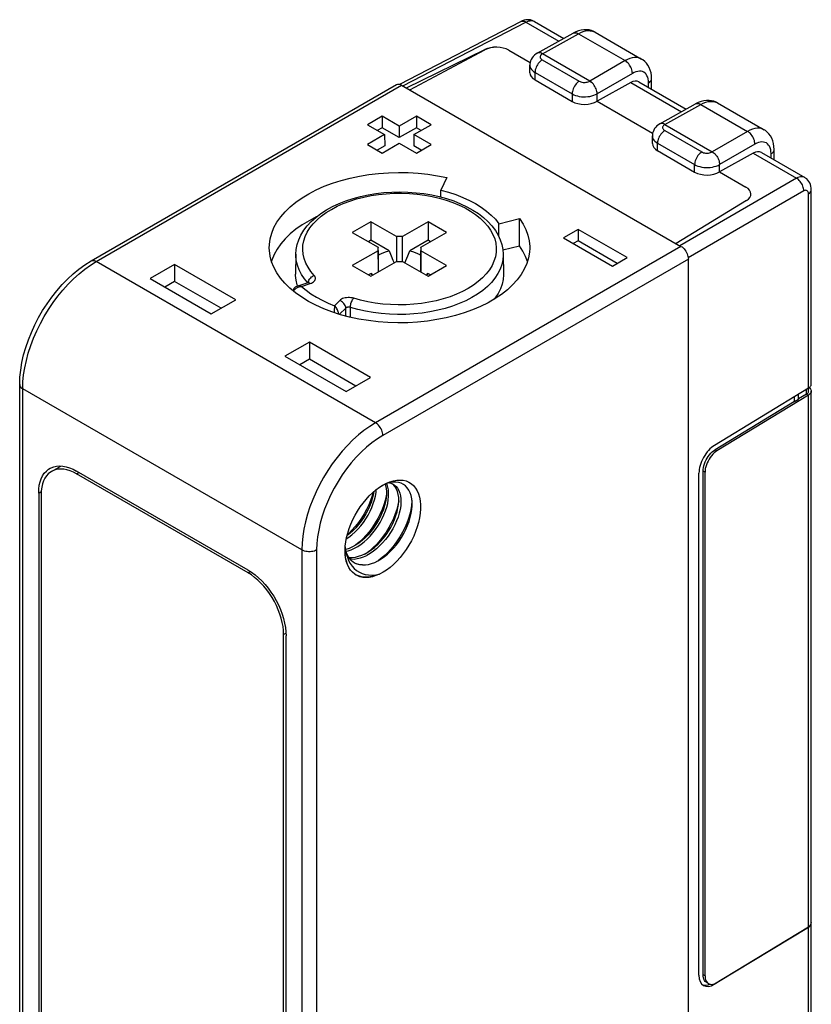
# Model space of a CAD drawing. Units: inches. Extents: x 0.7 to 21.3, y 0.5 to 16.
# Drawn here: x 19 to 19.9, y 4.4 to 5.5 of the extents above; entities that cross this region are included whole.
import ezdxf

# ---------------------------------------------------------------- set-up
doc = ezdxf.new("R2010")
doc.units = ezdxf.units.IN
doc.header["$LTSCALE"] = 1.21
doc.header["$MEASUREMENT"] = 0
doc.layers.get('0').update_dxf_attribs({"linetype": 'CONTINUOUS'})

msp = doc.modelspace()

# ---------------------------------------------------------------- linework, layer by layer
at = {"color": 7, "linetype": 'CONTINUOUS'}
for p, q in [((19.4774, 5.4329), (19.6152, 5.5044)), ((19.481, 5.4312), (19.6208, 5.5036)), ((19.6208, 5.5036), (19.6583, 5.482)), ((19.6304, 5.5043), (19.6638, 5.4851)), ((19.6337, 5.4683), (19.6745, 5.491)), ((19.6395, 5.4677), (19.6804, 5.4904)), ((19.6804, 5.4904), (19.7335, 5.4598)), ((19.6994, 5.4921), (19.7523, 5.4616)), ((19.4852, 5.4288), (19.5742, 5.4724)), ((19.4888, 5.4267), (19.5742, 5.4719)), ((19.5742, 5.4724), (19.5742, 5.4719)), ((19.6013, 5.4716), (19.6256, 5.4576)), ((19.6337, 5.4683), (19.6337, 5.4683)), ((19.6394, 5.4607), (19.6815, 5.4364)), ((19.6933, 5.4366), (19.6395, 5.4677)), ((19.6253, 5.4461), (19.6253, 5.4546)), ((19.7335, 5.4598), (19.6933, 5.4366)), ((19.6312, 5.4378), (19.6312, 5.4463)), ((19.6312, 5.4463), (19.6733, 5.422)), ((19.7418, 5.4453), (19.7017, 5.4221)), ((19.7637, 5.4274), (19.7637, 5.4392)), ((19.1266, 5.2321), (19.4737, 5.4326)), ((19.1325, 5.2315), (19.4796, 5.432)), ((19.4796, 5.432), (19.797, 5.2487)), ((19.6312, 5.4378), (19.6733, 5.4135)), ((19.7399, 5.4349), (19.7017, 5.4136)), ((19.7399, 5.4349), (19.7975, 5.4016)), ((19.7493, 5.4357), (19.803, 5.4047)), ((19.7603, 5.4294), (19.7603, 5.4344)), ((19.6733, 5.422), (19.6733, 5.4135)), ((19.7017, 5.4136), (19.7017, 5.4221)), ((19.7017, 5.4136), (19.7648, 5.3772)), ((19.7729, 5.3879), (19.8137, 5.4107)), ((19.7787, 5.3873), (19.8195, 5.41)), ((19.8195, 5.41), (19.8726, 5.3794)), ((19.8386, 5.4117), (19.8915, 5.3812)), ((19.4574, 5.3966), (19.4407, 5.387)), ((19.4574, 5.3966), (19.4574, 5.3836)), ((19.4769, 5.3854), (19.4574, 5.3966)), ((19.4963, 5.3966), (19.4769, 5.3854)), ((19.4963, 5.3966), (19.4963, 5.3836)), ((19.513, 5.387), (19.4963, 5.3966)), ((19.4407, 5.387), (19.4602, 5.3757)), ((19.4574, 5.3836), (19.4519, 5.3805)), ((19.4769, 5.3724), (19.4574, 5.3836)), ((19.4769, 5.3854), (19.4769, 5.3724)), ((19.4963, 5.3836), (19.4769, 5.3724)), ((19.4936, 5.3757), (19.513, 5.387)), ((19.5018, 5.3805), (19.4963, 5.3836)), ((19.7729, 5.3879), (19.7729, 5.3879)), ((19.7787, 5.3873), (19.8325, 5.3562)), ((19.4602, 5.3757), (19.4407, 5.3645)), ((19.4602, 5.3757), (19.4603, 5.3629)), ((19.4936, 5.3757), (19.4934, 5.3629)), ((19.513, 5.3645), (19.4936, 5.3757)), ((19.7645, 5.3657), (19.7645, 5.3742)), ((19.7786, 5.3803), (19.8207, 5.356)), ((19.8726, 5.3794), (19.8325, 5.3562)), ((19.4407, 5.3645), (19.4574, 5.3548)), ((19.4603, 5.3629), (19.4519, 5.358)), ((19.4574, 5.3548), (19.4769, 5.3661)), ((19.4769, 5.3661), (19.4963, 5.3548)), ((19.5018, 5.358), (19.4934, 5.3629)), ((19.4963, 5.3548), (19.513, 5.3645)), ((19.7704, 5.3575), (19.7704, 5.366)), ((19.7704, 5.366), (19.8125, 5.3416)), ((19.881, 5.3649), (19.8409, 5.3418)), ((19.7704, 5.3575), (19.8125, 5.3331)), ((19.8791, 5.3545), (19.8409, 5.3333)), ((19.8791, 5.3545), (19.9283, 5.3261)), ((19.8884, 5.3554), (19.9376, 5.327)), ((19.8995, 5.349), (19.8995, 5.3541)), ((19.9028, 5.347), (19.9028, 5.3589)), ((19.8125, 5.3331), (19.8125, 5.3416)), ((19.8409, 5.3333), (19.8409, 5.3418)), ((19.5309, 5.3269), (19.5242, 5.3125)), ((19.9283, 5.3261), (19.7956, 5.2495)), ((19.8409, 5.3333), (19.8708, 5.316)), ((19.5241, 5.3048), (19.5242, 5.3125)), ((19.9366, 5.3117), (19.8052, 5.2358)), ((19.9419, 5.0875), (19.9419, 5.3085)), ((19.9451, 5.0922), (19.9451, 5.3131)), ((19.8715, 5.3008), (19.7914, 5.252)), ((19.4444, 5.2766), (19.4235, 5.2646)), ((19.4444, 5.2766), (19.4444, 5.2556)), ((19.4737, 5.2598), (19.4444, 5.2766)), ((19.5098, 5.2766), (19.4806, 5.2598)), ((19.5098, 5.2766), (19.5098, 5.2556)), ((19.5307, 5.2646), (19.5098, 5.2766)), ((19.59, 5.26), (19.5901, 5.2745)), ((19.5901, 5.2745), (19.6137, 5.2802)), ((19.6135, 5.2494), (19.6137, 5.2802)), ((19.4235, 5.2646), (19.4528, 5.2477)), ((19.4737, 5.2598), (19.4736, 5.2316)), ((19.4807, 5.2316), (19.4806, 5.2598)), ((19.5015, 5.2477), (19.5307, 5.2646)), ((19.6801, 5.268), (19.6634, 5.2584)), ((19.6801, 5.268), (19.6801, 5.2551)), ((19.7358, 5.2359), (19.6801, 5.268)), ((19.4444, 5.2556), (19.4418, 5.254)), ((19.4653, 5.2435), (19.4444, 5.2556)), ((19.797, 5.2487), (19.4499, 5.0483)), ((19.5098, 5.2556), (19.4889, 5.2435)), ((19.5125, 5.254), (19.5098, 5.2556)), ((19.5946, 5.2449), (19.6135, 5.2494)), ((19.6634, 5.2584), (19.7191, 5.2262)), ((19.6801, 5.2551), (19.6746, 5.2519)), ((19.7245, 5.2294), (19.6801, 5.2551)), ((19.3593, 5.2397), (19.359, 5.2172)), ((19.4528, 5.2437), (19.4235, 5.2268)), ((19.4531, 5.2198), (19.4528, 5.2477)), ((19.4528, 5.2437), (19.453, 5.2197)), ((19.5015, 5.2477), (19.5012, 5.2198)), ((19.5012, 5.2197), (19.5015, 5.2437)), ((19.5307, 5.2268), (19.5015, 5.2437)), ((19.595, 5.2397), (19.5952, 5.2172)), ((19.4499, 5.0483), (19.1325, 5.2315)), ((19.2216, 5.2283), (19.1937, 5.2123)), ((19.2216, 5.2283), (19.2216, 5.2089)), ((19.2912, 5.1881), (19.2216, 5.2283)), ((19.4235, 5.2268), (19.4444, 5.2147)), ((19.4444, 5.2147), (19.4737, 5.2316)), ((19.8054, 5.2343), (19.4582, 5.0339)), ((19.4806, 5.2316), (19.5098, 5.2147)), ((19.5098, 5.2147), (19.5307, 5.2268)), ((19.7191, 5.2262), (19.7358, 5.2359)), ((19.8054, 4.2313), (19.8054, 5.2343)), ((19.4448, 5.218), (19.4418, 5.2163)), ((19.4457, 5.2167), (19.4448, 5.218)), ((19.4448, 5.218), (19.4465, 5.2159)), ((19.5078, 5.2159), (19.5095, 5.218)), ((19.5095, 5.218), (19.5086, 5.2167)), ((19.5125, 5.2163), (19.5095, 5.218)), ((19.1937, 5.2123), (19.2633, 5.1721)), ((19.2216, 5.2089), (19.2106, 5.2025)), ((19.2743, 5.1784), (19.2216, 5.2089)), ((19.3609, 5.2034), (19.3733, 5.2075)), ((19.3657, 5.2031), (19.3758, 5.2065)), ((19.2633, 5.1721), (19.2912, 5.1881)), ((19.4092, 5.1872), (19.4034, 5.1813)), ((19.4161, 5.1785), (19.409, 5.1715)), ((19.4161, 5.1695), (19.4161, 5.1785)), ((19.4214, 5.1682), (19.4213, 5.1794)), ((19.3747, 5.1399), (19.3469, 5.1239)), ((19.3747, 5.1399), (19.3747, 5.1205)), ((19.4443, 5.0998), (19.3747, 5.1399)), ((19.3469, 5.1239), (19.4164, 5.0837)), ((19.3747, 5.1205), (19.3637, 5.1141)), ((19.4274, 5.09), (19.3747, 5.1205)), ((19.0455, 4.2623), (19.0455, 5.0917)), ((19.4164, 5.0837), (19.4443, 5.0998)), ((19.049, 4.2575), (19.049, 5.0869)), ((19.3663, 4.9037), (19.049, 5.0869)), ((19.9419, 5.0875), (19.8351, 5.0226)), ((19.9396, 5.0808), (19.9306, 5.0753)), ((19.9306, 5.0752), (19.9306, 5.0807)), ((19.9396, 5.0808), (19.9396, 5.0862)), ((19.9396, 5.0808), (19.9418, 5.0796)), ((19.942, 5.0842), (19.942, 5.0876)), ((19.945, 4.4799), (19.945, 5.0842)), ((19.9259, 5.0724), (19.8357, 5.0176)), ((19.9418, 5.0796), (19.8379, 5.0164)), ((19.9259, 5.0724), (19.9259, 5.0778)), ((19.9259, 5.0724), (19.9306, 5.0752)), ((19.9418, 4.4752), (19.9418, 5.0796)), ((19.8379, 5.0164), (19.8357, 5.0176)), ((19.0817, 4.993), (19.0924, 4.9991)), ((19.3051, 4.8808), (19.1102, 4.9933)), ((19.1102, 4.9901), (19.113, 4.9917)), ((19.8175, 4.4204), (19.8175, 4.991)), ((19.8222, 4.421), (19.8222, 4.9932)), ((19.8244, 4.9921), (19.8222, 4.9932)), ((19.8244, 4.4199), (19.8244, 4.9921)), ((19.3051, 4.8776), (19.1102, 4.9901)), ((19.0671, 4.9684), (19.07, 4.9701)), ((19.0671, 4.9684), (19.0671, 4.3319)), ((19.4592, 4.9777), (19.4568, 4.9765)), ((19.4706, 4.9775), (19.4688, 4.979)), ((19.0699, 4.9668), (19.0699, 4.3303)), ((19.4623, 4.9676), (19.4619, 4.9652)), ((19.3663, 4.9037), (19.3663, 4.0743)), ((19.383, 4.9037), (19.383, 4.0743)), ((19.3051, 4.8776), (19.3078, 4.8792)), ((19.4256, 4.8892), (19.4258, 4.8891)), ((19.4304, 4.8742), (19.4272, 4.8756)), ((19.3455, 4.8077), (19.3481, 4.8092)), ((19.3455, 4.1712), (19.3455, 4.8077)), ((19.3482, 4.1696), (19.3482, 4.8061)), ((19.945, 4.4802), (19.9451, 4.4801)), ((19.945, 4.4794), (19.945, 4.4799)), ((19.9451, 4.4799), (19.9451, 4.4801)), ((19.9451, 4.3249), (19.9451, 4.4799)), ((19.9419, 4.4752), (19.8351, 4.4102)), ((19.8379, 4.412), (19.9418, 4.4752)), ((19.9419, 4.3202), (19.9419, 4.4752)), ((19.8244, 4.4199), (19.8222, 4.421)), ((19.8284, 4.4108), (19.8263, 4.412)), ((19.8351, 4.4102), (19.8346, 4.4105))]:
    msp.add_line(p, q, dxfattribs=at)
for points in [[(19.6304, 5.5043), (19.6296, 5.5048), (19.6279, 5.5055), (19.6262, 5.506), (19.6244, 5.5063), (19.6225, 5.5063), (19.6206, 5.5061), (19.6187, 5.5057), (19.6167, 5.5051), (19.6152, 5.5044)], [(19.6208, 5.5036), (19.6225, 5.5044), (19.6241, 5.5049), (19.6257, 5.5052), (19.6272, 5.5053), (19.6286, 5.5051), (19.6299, 5.5046), (19.6304, 5.5043)], [(19.6152, 5.5044), (19.6158, 5.5046), (19.6167, 5.5048), (19.6177, 5.5048), (19.6187, 5.5046), (19.6198, 5.5042), (19.6208, 5.5036)], [(19.6994, 5.4921), (19.6979, 5.4929), (19.6953, 5.4939), (19.6926, 5.4946), (19.6898, 5.4949), (19.6868, 5.4949), (19.6837, 5.4945), (19.6806, 5.4937), (19.6774, 5.4925), (19.6745, 5.491)], [(19.6745, 5.491), (19.6753, 5.4914), (19.6762, 5.4915), (19.6772, 5.4915), (19.6782, 5.4913), (19.6793, 5.491), (19.6804, 5.4904)], [(19.6804, 5.4904), (19.6832, 5.4918), (19.686, 5.4929), (19.6887, 5.4936), (19.6914, 5.4939), (19.6939, 5.4938), (19.6963, 5.4934), (19.6985, 5.4926)], [(19.6337, 5.4683), (19.6323, 5.4674), (19.6305, 5.466), (19.6291, 5.4645), (19.6279, 5.4629), (19.6269, 5.4612), (19.6261, 5.4594), (19.6256, 5.4575), (19.6253, 5.4557), (19.6253, 5.4546)], [(19.6394, 5.4607), (19.6382, 5.4599), (19.6371, 5.4589), (19.636, 5.4578), (19.6349, 5.4565), (19.634, 5.4552), (19.6332, 5.4537), (19.6325, 5.4522), (19.6319, 5.4507), (19.6315, 5.4492), (19.6313, 5.4477), (19.6312, 5.4463)], [(19.6395, 5.4677), (19.6385, 5.4682), (19.6374, 5.4686), (19.6364, 5.4688), (19.6354, 5.4688), (19.6345, 5.4686), (19.6337, 5.4683)], [(19.6395, 5.4677), (19.6387, 5.4671), (19.6381, 5.4665), (19.6375, 5.4659), (19.6372, 5.4652), (19.637, 5.4645), (19.637, 5.4638), (19.6371, 5.4631), (19.6375, 5.4625), (19.638, 5.4618), (19.6386, 5.4612), (19.6394, 5.4607)], [(19.7523, 5.4616), (19.7514, 5.4621), (19.7492, 5.4629), (19.7468, 5.4633), (19.7443, 5.4633), (19.7417, 5.463), (19.739, 5.4623), (19.7363, 5.4612), (19.7335, 5.4598)], [(19.7637, 5.4392), (19.7635, 5.4425), (19.763, 5.4459), (19.7621, 5.4491), (19.761, 5.452), (19.7595, 5.4546), (19.7579, 5.4569), (19.7559, 5.4589), (19.7538, 5.4606), (19.7523, 5.4616)], [(19.6253, 5.4546), (19.6253, 5.4539), (19.6256, 5.4525), (19.6262, 5.4511), (19.6271, 5.4498), (19.6282, 5.4485), (19.6296, 5.4474), (19.6312, 5.4463)], [(19.7418, 5.4453), (19.7417, 5.4466), (19.7415, 5.448), (19.7412, 5.4494), (19.7407, 5.4508), (19.7401, 5.4522), (19.7394, 5.4535), (19.7386, 5.4548), (19.7377, 5.4561), (19.7367, 5.4572), (19.7356, 5.4582), (19.7346, 5.459), (19.7335, 5.4598)], [(19.7603, 5.4344), (19.7602, 5.4368), (19.7598, 5.439), (19.7592, 5.441), (19.7584, 5.4427), (19.7574, 5.4443), (19.7562, 5.4455), (19.7549, 5.4465), (19.7533, 5.4473), (19.7516, 5.4477), (19.7498, 5.4478), (19.7479, 5.4476), (19.7459, 5.4471), (19.7439, 5.4463), (19.7418, 5.4453)], [(19.7603, 5.4344), (19.7613, 5.4351), (19.7621, 5.4359), (19.7628, 5.4367), (19.7633, 5.4375), (19.7636, 5.4384), (19.7637, 5.4392)], [(19.4737, 5.4326), (19.4742, 5.4328), (19.4751, 5.433), (19.4762, 5.4331), (19.4773, 5.4329), (19.4785, 5.4326), (19.4796, 5.432)], [(19.6815, 5.4364), (19.6803, 5.4356), (19.6792, 5.4346), (19.6781, 5.4335), (19.6771, 5.4322), (19.6761, 5.4309), (19.6753, 5.4294), (19.6746, 5.4279), (19.674, 5.4264), (19.6736, 5.4249), (19.6734, 5.4234), (19.6733, 5.422)], [(19.6815, 5.4364), (19.6824, 5.4359), (19.6834, 5.4356), (19.6845, 5.4353), (19.6857, 5.4351), (19.6869, 5.435), (19.6881, 5.4351), (19.6892, 5.4352), (19.6904, 5.4354), (19.6915, 5.4357), (19.6925, 5.4361), (19.6933, 5.4366)], [(19.7017, 5.4221), (19.7016, 5.4234), (19.7014, 5.4248), (19.7011, 5.4262), (19.7006, 5.4276), (19.7, 5.429), (19.6993, 5.4304), (19.6985, 5.4317), (19.6976, 5.4329), (19.6966, 5.434), (19.6955, 5.435), (19.6944, 5.4359), (19.6933, 5.4366)], [(19.6733, 5.422), (19.6751, 5.4211), (19.6771, 5.4203), (19.6793, 5.4196), (19.6815, 5.4192), (19.6839, 5.4188), (19.6863, 5.4187), (19.6887, 5.4187), (19.6911, 5.4189), (19.6935, 5.4192), (19.6957, 5.4197), (19.6979, 5.4204), (19.6999, 5.4212), (19.7017, 5.4221)], [(19.8386, 5.4117), (19.8371, 5.4126), (19.8345, 5.4136), (19.8318, 5.4142), (19.829, 5.4146), (19.826, 5.4145), (19.8229, 5.4141), (19.8198, 5.4133), (19.8166, 5.4121), (19.8137, 5.4107)], [(19.8137, 5.4107), (19.8145, 5.411), (19.8154, 5.4112), (19.8164, 5.4112), (19.8174, 5.411), (19.8185, 5.4106), (19.8195, 5.41)], [(19.8195, 5.41), (19.8224, 5.4115), (19.8252, 5.4125), (19.8279, 5.4132), (19.8306, 5.4135), (19.8331, 5.4135), (19.8355, 5.413), (19.8377, 5.4122)], [(19.7729, 5.3879), (19.7714, 5.387), (19.7697, 5.3856), (19.7683, 5.3841), (19.767, 5.3825), (19.7661, 5.3808), (19.7653, 5.379), (19.7648, 5.3772), (19.7645, 5.3753), (19.7645, 5.3742)], [(19.7787, 5.3873), (19.7777, 5.3878), (19.7766, 5.3882), (19.7756, 5.3884), (19.7746, 5.3884), (19.7737, 5.3883), (19.7729, 5.3879)], [(19.7787, 5.3873), (19.7779, 5.3868), (19.7773, 5.3862), (19.7767, 5.3855), (19.7764, 5.3849), (19.7762, 5.3842), (19.7762, 5.3835), (19.7763, 5.3828), (19.7767, 5.3821), (19.7772, 5.3815), (19.7778, 5.3809), (19.7786, 5.3803)], [(19.8915, 5.3812), (19.8906, 5.3817), (19.8884, 5.3825), (19.886, 5.3829), (19.8835, 5.383), (19.8809, 5.3826), (19.8782, 5.3819), (19.8754, 5.3808), (19.8726, 5.3794)], [(19.7645, 5.3742), (19.7645, 5.3735), (19.7648, 5.3721), (19.7654, 5.3707), (19.7663, 5.3694), (19.7674, 5.3682), (19.7688, 5.367), (19.7704, 5.366)], [(19.7786, 5.3803), (19.7774, 5.3795), (19.7763, 5.3786), (19.7752, 5.3774), (19.7741, 5.3762), (19.7732, 5.3748), (19.7724, 5.3734), (19.7717, 5.3719), (19.7711, 5.3704), (19.7707, 5.3688), (19.7705, 5.3674), (19.7704, 5.366)], [(19.881, 5.3649), (19.8809, 5.3662), (19.8807, 5.3676), (19.8804, 5.369), (19.8799, 5.3704), (19.8793, 5.3718), (19.8786, 5.3732), (19.8778, 5.3745), (19.8768, 5.3757), (19.8759, 5.3768), (19.8748, 5.3778), (19.8737, 5.3787), (19.8726, 5.3794)], [(19.9028, 5.3589), (19.9027, 5.3621), (19.9022, 5.3656), (19.9013, 5.3687), (19.9002, 5.3716), (19.8987, 5.3742), (19.897, 5.3765), (19.8951, 5.3786), (19.893, 5.3803), (19.8915, 5.3812)], [(19.8995, 5.3541), (19.8993, 5.3564), (19.899, 5.3586), (19.8984, 5.3606), (19.8976, 5.3624), (19.8966, 5.3639), (19.8954, 5.3652), (19.8941, 5.3662), (19.8925, 5.3669), (19.8908, 5.3673), (19.889, 5.3674), (19.8871, 5.3672), (19.8851, 5.3668), (19.8831, 5.366), (19.881, 5.3649)], [(19.8207, 5.356), (19.8195, 5.3552), (19.8184, 5.3543), (19.8173, 5.3531), (19.8162, 5.3519), (19.8153, 5.3505), (19.8145, 5.3491), (19.8138, 5.3476), (19.8132, 5.346), (19.8128, 5.3445), (19.8126, 5.3431), (19.8125, 5.3416)], [(19.8207, 5.356), (19.8216, 5.3556), (19.8226, 5.3552), (19.8237, 5.3549), (19.8249, 5.3547), (19.826, 5.3547), (19.8272, 5.3547), (19.8284, 5.3548), (19.8296, 5.355), (19.8307, 5.3553), (19.8316, 5.3558), (19.8325, 5.3562)], [(19.8325, 5.3562), (19.8336, 5.3555), (19.8347, 5.3547), (19.8358, 5.3537), (19.8367, 5.3525), (19.8377, 5.3513), (19.8385, 5.35), (19.8392, 5.3487), (19.8398, 5.3473), (19.8403, 5.3458), (19.8406, 5.3444), (19.8408, 5.3431), (19.8409, 5.3418)], [(19.8995, 5.3541), (19.9005, 5.3547), (19.9013, 5.3555), (19.902, 5.3563), (19.9025, 5.3571), (19.9028, 5.358), (19.9028, 5.3589)], [(19.8125, 5.3416), (19.8143, 5.3407), (19.8163, 5.3399), (19.8184, 5.3393), (19.8207, 5.3388), (19.8231, 5.3385), (19.8255, 5.3383), (19.8279, 5.3383), (19.8303, 5.3385), (19.8327, 5.3388), (19.8349, 5.3393), (19.8371, 5.34), (19.8391, 5.3408), (19.8409, 5.3418)], [(19.3292, 5.2468), (19.3293, 5.2507), (19.3302, 5.2572), (19.3319, 5.2636), (19.3345, 5.27), (19.3379, 5.2762), (19.3421, 5.2822), (19.3471, 5.288), (19.3528, 5.2936), (19.3593, 5.2989), (19.3664, 5.304), (19.3742, 5.3086), (19.3826, 5.313), (19.3915, 5.317), (19.4009, 5.3205), (19.4108, 5.3236), (19.421, 5.3263), (19.4316, 5.3286), (19.4424, 5.3303), (19.4534, 5.3316), (19.4646, 5.3324), (19.4759, 5.3327), (19.4871, 5.3325), (19.4983, 5.3318), (19.5094, 5.3307), (19.5203, 5.329), (19.5309, 5.3269)], [(19.9376, 5.327), (19.9372, 5.3272), (19.9359, 5.3276), (19.9345, 5.3278), (19.933, 5.3278), (19.9315, 5.3275), (19.9299, 5.3269), (19.9283, 5.3261)], [(19.9366, 5.3117), (19.9366, 5.313), (19.9364, 5.3144), (19.936, 5.3158), (19.9356, 5.3172), (19.935, 5.3186), (19.9343, 5.3199), (19.9334, 5.3213), (19.9325, 5.3225), (19.9315, 5.3236), (19.9305, 5.3246), (19.9294, 5.3254), (19.9283, 5.3261)], [(19.9451, 5.3131), (19.9451, 5.315), (19.9447, 5.3171), (19.9442, 5.319), (19.9434, 5.3208), (19.9424, 5.3225), (19.9412, 5.324), (19.9399, 5.3253), (19.9385, 5.3264), (19.9376, 5.327)], [(19.3593, 5.2397), (19.3597, 5.2452), (19.3608, 5.2507), (19.3626, 5.2562), (19.3651, 5.2616), (19.3683, 5.267), (19.3722, 5.2721), (19.3767, 5.277), (19.382, 5.2817), (19.3878, 5.2861), (19.3942, 5.2903), (19.4011, 5.294), (19.4084, 5.2975), (19.4162, 5.3005), (19.4243, 5.3032), (19.4327, 5.3055), (19.4414, 5.3073), (19.4503, 5.3088), (19.4593, 5.3098), (19.4685, 5.3104), (19.4776, 5.3106), (19.4868, 5.3104), (19.4959, 5.3097), (19.5049, 5.3087), (19.5137, 5.3072), (19.5224, 5.3053), (19.5307, 5.303), (19.5388, 5.3003), (19.5465, 5.2972), (19.5538, 5.2938), (19.5606, 5.29), (19.5669, 5.2859), (19.5726, 5.2815), (19.5777, 5.2768), (19.5822, 5.2719), (19.5861, 5.2668), (19.5893, 5.2616), (19.5917, 5.2562), (19.5935, 5.2507), (19.5946, 5.2452), (19.595, 5.2397)], [(19.3803, 5.2156), (19.3764, 5.2202), (19.3732, 5.2249), (19.3706, 5.2298), (19.3688, 5.2348), (19.3676, 5.2398), (19.3671, 5.2449), (19.3674, 5.25), (19.3683, 5.2551), (19.37, 5.2601), (19.3723, 5.265), (19.3754, 5.2698), (19.379, 5.2744), (19.3834, 5.2789), (19.3883, 5.2831), (19.3937, 5.2871), (19.3998, 5.2908), (19.4063, 5.2943), (19.4133, 5.2974), (19.4207, 5.3002), (19.4284, 5.3026), (19.4365, 5.3047), (19.4448, 5.3064), (19.4533, 5.3077), (19.462, 5.3086), (19.4708, 5.3091), (19.4796, 5.3092), (19.4884, 5.3089), (19.4972, 5.3081), (19.5058, 5.307), (19.5142, 5.3055), (19.5224, 5.3036), (19.5303, 5.3013), (19.5378, 5.2986), (19.545, 5.2957), (19.5517, 5.2924), (19.558, 5.2888), (19.5637, 5.2849), (19.5689, 5.2807), (19.5734, 5.2764), (19.5774, 5.2718)], [(19.5242, 5.3125), (19.5329, 5.3102), (19.5412, 5.3075), (19.5491, 5.3044), (19.5566, 5.301), (19.5637, 5.2973), (19.5701, 5.2932), (19.5761, 5.2889), (19.5814, 5.2843), (19.5861, 5.2795), (19.5901, 5.2745)], [(19.9419, 5.3085), (19.9418, 5.3094), (19.9416, 5.3103), (19.9413, 5.311), (19.9409, 5.3116), (19.9404, 5.312), (19.9397, 5.3123), (19.939, 5.3124), (19.9383, 5.3123), (19.9374, 5.3121), (19.9366, 5.3117)], [(19.9419, 5.3085), (19.9429, 5.3092), (19.9438, 5.31), (19.9445, 5.3109), (19.9449, 5.3118), (19.9451, 5.3128), (19.9451, 5.3131)], [(19.3827, 5.2823), (19.3826, 5.2822), (19.3743, 5.2779), (19.3665, 5.2732), (19.3594, 5.2682), (19.353, 5.2629), (19.3473, 5.2573), (19.3423, 5.2515), (19.3381, 5.2455), (19.3348, 5.2393), (19.3322, 5.233), (19.3318, 5.2314)], [(19.5774, 5.2718), (19.5807, 5.2671), (19.5833, 5.2622), (19.5853, 5.2573), (19.5865, 5.2522), (19.5871, 5.2471), (19.5869, 5.242), (19.5861, 5.237), (19.5845, 5.2319), (19.5823, 5.227), (19.5793, 5.2222), (19.5757, 5.2176), (19.5715, 5.2131), (19.5667, 5.2088), (19.5613, 5.2048), (19.5553, 5.201), (19.5489, 5.1975), (19.5419, 5.1944), (19.5346, 5.1915), (19.5269, 5.1891), (19.5189, 5.1869), (19.5106, 5.1852), (19.5021, 5.1838), (19.4934, 5.1829), (19.4846, 5.1823), (19.4758, 5.1822), (19.467, 5.1825), (19.4582, 5.1831), (19.4496, 5.1842), (19.4411, 5.1857), (19.4329, 5.1875), (19.4251, 5.1898)], [(19.6137, 5.2802), (19.6176, 5.2741), (19.6208, 5.2678), (19.6231, 5.2615), (19.6245, 5.255), (19.6251, 5.2485), (19.6251, 5.2468)], [(19.4806, 5.2598), (19.4783, 5.2599), (19.476, 5.2599), (19.4737, 5.2598)], [(19.6225, 5.2316), (19.6205, 5.2371), (19.6174, 5.2433), (19.6135, 5.2494)], [(19.797, 5.2487), (19.7982, 5.248), (19.7994, 5.247), (19.8005, 5.2459), (19.8015, 5.2446), (19.8025, 5.2432), (19.8033, 5.2418), (19.804, 5.2403), (19.8046, 5.2387), (19.805, 5.2372), (19.8053, 5.2357), (19.8054, 5.2343)], [(19.3589, 5.196), (19.3525, 5.2013), (19.3468, 5.2069), (19.3418, 5.2127), (19.3377, 5.2188), (19.3343, 5.225), (19.3318, 5.2313), (19.3301, 5.2377), (19.3293, 5.2442), (19.3292, 5.2468)], [(19.6251, 5.2468), (19.6248, 5.242), (19.6237, 5.2356), (19.6217, 5.2292), (19.6189, 5.2229), (19.6153, 5.2167), (19.6109, 5.2107), (19.6057, 5.205), (19.5997, 5.1995), (19.5931, 5.1942), (19.5857, 5.1893), (19.5778, 5.1847), (19.5693, 5.1804), (19.5602, 5.1766), (19.5506, 5.1732), (19.5407, 5.1701), (19.5303, 5.1676), (19.5197, 5.1655), (19.5088, 5.1638), (19.4977, 5.1627), (19.4865, 5.162), (19.4752, 5.1619), (19.464, 5.1622), (19.4528, 5.163), (19.4418, 5.1643), (19.431, 5.1661), (19.4204, 5.1684), (19.4102, 5.1711), (19.4004, 5.1743), (19.391, 5.1779), (19.3821, 5.1818), (19.3737, 5.1862), (19.366, 5.1909), (19.3589, 5.196)], [(19.373, 5.2074), (19.3692, 5.2119), (19.3658, 5.2169), (19.3631, 5.2221), (19.3611, 5.2274), (19.3598, 5.2327), (19.3593, 5.2381), (19.3593, 5.2397)], [(19.595, 5.2397), (19.595, 5.2389), (19.5946, 5.2335), (19.5934, 5.2282), (19.5915, 5.2229), (19.5889, 5.2177), (19.5856, 5.2127), (19.5816, 5.2078), (19.577, 5.2032), (19.5717, 5.1987), (19.5659, 5.1945), (19.5595, 5.1906), (19.5525, 5.187), (19.5451, 5.1837), (19.5373, 5.1808), (19.5291, 5.1782), (19.5206, 5.1761), (19.5118, 5.1743), (19.5028, 5.1729), (19.4936, 5.1719), (19.4843, 5.1714), (19.475, 5.1713), (19.4657, 5.1716), (19.4564, 5.1723), (19.4473, 5.1735), (19.4384, 5.175), (19.4297, 5.177), (19.4213, 5.1794)], [(19.4528, 5.2477), (19.4526, 5.2464), (19.4525, 5.2456)], [(19.4525, 5.2456), (19.4526, 5.245), (19.4528, 5.2437)], [(19.4529, 5.2389), (19.454, 5.2395), (19.4566, 5.2407), (19.4593, 5.2418), (19.4623, 5.2427), (19.4653, 5.2435)], [(19.4653, 5.2435), (19.4676, 5.2379), (19.4697, 5.2329), (19.4709, 5.2301)], [(19.4833, 5.2301), (19.4845, 5.2328), (19.4866, 5.2379), (19.4889, 5.2435)], [(19.4889, 5.2435), (19.492, 5.2427), (19.4949, 5.2418), (19.4977, 5.2407), (19.5003, 5.2395), (19.5014, 5.2389)], [(19.5017, 5.2456), (19.5017, 5.2464), (19.5015, 5.2477)], [(19.5015, 5.2437), (19.5017, 5.245), (19.5017, 5.2456)], [(19.0455, 5.0917), (19.0458, 5.0999), (19.0467, 5.1082), (19.0481, 5.1167), (19.05, 5.1253), (19.0524, 5.1339), (19.0554, 5.1425), (19.0588, 5.151), (19.0626, 5.1594), (19.0669, 5.1677), (19.0715, 5.1758), (19.0766, 5.1836), (19.082, 5.1911), (19.0876, 5.1983), (19.0936, 5.2052), (19.0998, 5.2116), (19.1063, 5.2175), (19.1129, 5.2229), (19.1197, 5.2278), (19.1266, 5.2321)], [(19.049, 5.0869), (19.0492, 5.0946), (19.05, 5.1026), (19.0513, 5.1107), (19.0531, 5.119), (19.0553, 5.1275), (19.0581, 5.1359), (19.0613, 5.1444), (19.0649, 5.1528), (19.069, 5.1611), (19.0734, 5.1692), (19.0783, 5.1771), (19.0834, 5.1848), (19.0889, 5.1921), (19.0946, 5.1991), (19.1005, 5.2058), (19.1067, 5.2119), (19.113, 5.2176), (19.1194, 5.2228), (19.1259, 5.2275), (19.1325, 5.2315)], [(19.1266, 5.2321), (19.127, 5.2323), (19.128, 5.2326), (19.129, 5.2327), (19.1301, 5.2325), (19.1313, 5.2321), (19.1325, 5.2315)], [(19.4737, 5.2316), (19.476, 5.2315), (19.4783, 5.2315), (19.4806, 5.2316)], [(19.3613, 5.2035), (19.3608, 5.2049), (19.3596, 5.2102), (19.359, 5.2156), (19.359, 5.2172)], [(19.3734, 5.2076), (19.3734, 5.2081), (19.3737, 5.2092), (19.3741, 5.2102), (19.3747, 5.2113), (19.3754, 5.2122), (19.3762, 5.2131), (19.3771, 5.214), (19.3781, 5.2146), (19.3792, 5.2152), (19.3803, 5.2156)], [(19.3758, 5.2065), (19.3771, 5.207), (19.3783, 5.2077), (19.3794, 5.2084), (19.3803, 5.2092), (19.381, 5.2101), (19.3814, 5.211), (19.3816, 5.2119), (19.3816, 5.2129), (19.3814, 5.2138), (19.3809, 5.2148), (19.3803, 5.2156)], [(19.4464, 5.2159), (19.4461, 5.2162), (19.4457, 5.2167)], [(19.5086, 5.2167), (19.5082, 5.2162), (19.5079, 5.2159)], [(19.5952, 5.2172), (19.5952, 5.2164), (19.5948, 5.211), (19.5937, 5.2056), (19.5918, 5.2004), (19.5892, 5.1952), (19.5859, 5.1901), (19.5847, 5.1887)], [(19.3609, 5.2034), (19.3605, 5.2033), (19.3595, 5.2028), (19.3586, 5.2022), (19.3578, 5.2015), (19.3572, 5.2007), (19.3567, 5.1998), (19.3564, 5.1989), (19.3563, 5.1981)], [(19.357, 5.1975), (19.3571, 5.198), (19.3575, 5.1988), (19.3581, 5.1996), (19.3588, 5.2004), (19.3596, 5.2011), (19.3606, 5.2017), (19.3618, 5.2023), (19.363, 5.2027), (19.3643, 5.203), (19.3657, 5.2031)], [(19.3657, 5.2031), (19.3645, 5.2035), (19.3634, 5.2037), (19.3624, 5.2037), (19.3614, 5.2036), (19.3609, 5.2034)], [(19.3657, 5.2031), (19.3709, 5.1989), (19.3765, 5.1949), (19.3827, 5.1911), (19.3892, 5.1876), (19.3961, 5.1843), (19.4034, 5.1813)], [(19.3745, 5.2081), (19.3745, 5.2081), (19.3744, 5.2081), (19.3742, 5.2079), (19.3739, 5.2078), (19.3735, 5.2076), (19.3733, 5.2075)], [(19.3733, 5.2075), (19.3735, 5.2076), (19.374, 5.2076), (19.3745, 5.2074), (19.3751, 5.207), (19.3758, 5.2065)], [(19.4034, 5.1813), (19.4033, 5.1805), (19.4032, 5.1795), (19.4031, 5.1784), (19.403, 5.1773), (19.4029, 5.1761), (19.4028, 5.175), (19.4028, 5.1738), (19.4028, 5.1735)], [(19.4081, 5.1718), (19.408, 5.1725), (19.4078, 5.1735), (19.4075, 5.1745), (19.4071, 5.1756), (19.4066, 5.1767), (19.4061, 5.1778), (19.4055, 5.1788), (19.4048, 5.1797), (19.4041, 5.1806), (19.4034, 5.1813)], [(19.4251, 5.1898), (19.4236, 5.1901), (19.422, 5.1904), (19.4203, 5.1905), (19.4187, 5.1906), (19.417, 5.1904), (19.4154, 5.1902), (19.4139, 5.1898), (19.4125, 5.1893), (19.4112, 5.1886), (19.4101, 5.1879), (19.4092, 5.1872)], [(19.4161, 5.1785), (19.416, 5.1795), (19.4157, 5.1806), (19.4153, 5.1817), (19.4147, 5.1827), (19.414, 5.1837), (19.4132, 5.1846), (19.4123, 5.1854), (19.4113, 5.1861), (19.4103, 5.1867), (19.4092, 5.1872)], [(19.4213, 5.1794), (19.4214, 5.1804), (19.4215, 5.1816), (19.4217, 5.1827), (19.422, 5.1839), (19.4224, 5.1851), (19.4229, 5.1862), (19.4234, 5.1873), (19.4239, 5.1882), (19.4245, 5.1891), (19.4251, 5.1898)], [(19.4213, 5.1794), (19.4207, 5.1795), (19.4201, 5.1796), (19.4194, 5.1797), (19.4187, 5.1796), (19.4181, 5.1795), (19.4175, 5.1794), (19.4169, 5.1791), (19.4164, 5.1788), (19.4161, 5.1785)], [(19.0455, 5.0917), (19.0455, 5.0912), (19.0458, 5.0903), (19.0463, 5.0893), (19.047, 5.0884), (19.0479, 5.0876), (19.049, 5.0869)], [(19.9419, 5.0875), (19.9429, 5.0882), (19.9437, 5.089), (19.9444, 5.0898), (19.9448, 5.0907), (19.9451, 5.0916), (19.9451, 5.0922)], [(19.9396, 5.0808), (19.9404, 5.0813), (19.941, 5.0819), (19.9415, 5.0825), (19.9418, 5.0832), (19.942, 5.0839), (19.942, 5.0842)], [(19.945, 5.0842), (19.945, 5.0838), (19.9448, 5.0829), (19.9443, 5.082), (19.9437, 5.0811), (19.9428, 5.0803), (19.9418, 5.0796)], [(19.9428, 5.0882), (19.9435, 5.0875), (19.9442, 5.0866), (19.9447, 5.0857), (19.9449, 5.0848), (19.945, 5.0842)], [(19.4499, 5.0483), (19.4433, 5.0442), (19.4368, 5.0396), (19.4304, 5.0344), (19.424, 5.0287), (19.4179, 5.0225), (19.4119, 5.0159), (19.4062, 5.0089), (19.4008, 5.0016), (19.3956, 4.9939), (19.3908, 4.986), (19.3863, 4.9778), (19.3823, 4.9696), (19.3786, 4.9612), (19.3754, 4.9527), (19.3727, 4.9442), (19.3704, 4.9358), (19.3686, 4.9275), (19.3674, 4.9193), (19.3666, 4.9114), (19.3663, 4.9037)], [(19.4582, 5.0339), (19.4581, 5.0353), (19.4579, 5.0368), (19.4575, 5.0383), (19.4569, 5.0398), (19.4562, 5.0413), (19.4553, 5.0428), (19.4544, 5.0442), (19.4533, 5.0454), (19.4522, 5.0466), (19.451, 5.0475), (19.4499, 5.0483)], [(19.4582, 5.0339), (19.452, 5.03), (19.4458, 5.0255), (19.4398, 5.0205), (19.4338, 5.0151), (19.428, 5.0091), (19.4224, 5.0027), (19.4171, 4.996), (19.412, 4.9889), (19.4073, 4.9815), (19.4029, 4.9739), (19.3989, 4.9661), (19.3953, 4.9582), (19.3921, 4.9502), (19.3894, 4.9422), (19.3871, 4.9342), (19.3853, 4.9263), (19.3841, 4.9185), (19.3833, 4.911), (19.383, 4.9037)], [(19.8222, 4.9932), (19.8223, 4.9952), (19.8226, 4.9973), (19.8231, 4.9995), (19.8237, 5.0017), (19.8246, 5.0038), (19.8256, 5.006), (19.8267, 5.0081), (19.828, 5.01), (19.8294, 5.0119), (19.8309, 5.0136), (19.8325, 5.0151), (19.8341, 5.0165), (19.8357, 5.0176)], [(19.8379, 5.0164), (19.8363, 5.0153), (19.8347, 5.0139), (19.8331, 5.0124), (19.8316, 5.0107), (19.8302, 5.0088), (19.8289, 5.0069), (19.8278, 5.0048), (19.8267, 5.0026), (19.8259, 5.0005), (19.8252, 4.9983), (19.8247, 4.9961), (19.8245, 4.994), (19.8244, 4.9921)], [(19.0671, 4.9684), (19.0673, 4.9729), (19.0678, 4.9772), (19.0687, 4.9811), (19.07, 4.9847), (19.0716, 4.988), (19.0735, 4.9909), (19.0758, 4.9934), (19.0783, 4.9955), (19.0801, 4.9966)], [(19.0817, 4.993), (19.0804, 4.9921), (19.078, 4.9902), (19.0759, 4.9879), (19.0741, 4.9852), (19.0726, 4.9821), (19.0714, 4.9787), (19.0705, 4.975), (19.07, 4.971), (19.0699, 4.9668)], [(19.0801, 4.9966), (19.0812, 4.9971), (19.0842, 4.9983), (19.0875, 4.999), (19.091, 4.9992), (19.0946, 4.999), (19.0984, 4.9983), (19.1023, 4.9971), (19.1062, 4.9954), (19.1102, 4.9933)], [(19.1102, 4.9901), (19.1065, 4.9921), (19.1028, 4.9936), (19.0992, 4.9947), (19.0956, 4.9954), (19.0922, 4.9956), (19.089, 4.9954), (19.0859, 4.9948), (19.083, 4.9937), (19.0817, 4.993)], [(19.4352, 4.8868), (19.4385, 4.8868), (19.4419, 4.8873), (19.4454, 4.8882), (19.449, 4.8896), (19.4527, 4.8913), (19.4564, 4.8935), (19.46, 4.8961), (19.4636, 4.899), (19.4671, 4.9022), (19.4704, 4.9058), (19.4736, 4.9096), (19.4766, 4.9137), (19.4794, 4.918), (19.482, 4.9224), (19.4843, 4.9269), (19.4863, 4.9315), (19.488, 4.9361), (19.4894, 4.9407), (19.4904, 4.9453), (19.4911, 4.9497), (19.4914, 4.954), (19.4914, 4.9581), (19.491, 4.9619), (19.4903, 4.9655), (19.4892, 4.9688), (19.4877, 4.9717), (19.486, 4.9743), (19.4839, 4.9765), (19.4816, 4.9782), (19.479, 4.9795), (19.4761, 4.9804), (19.473, 4.9808)], [(19.4582, 4.9774), (19.4623, 4.9795), (19.4663, 4.9812), (19.4703, 4.9823), (19.4742, 4.983), (19.4779, 4.9832), (19.4814, 4.9829), (19.4847, 4.9821), (19.4878, 4.9808), (19.4906, 4.979), (19.4932, 4.9768), (19.4954, 4.9741), (19.4973, 4.971), (19.4988, 4.9675), (19.4999, 4.9636), (19.5007, 4.9595), (19.5011, 4.955), (19.5011, 4.9503), (19.5007, 4.9454), (19.5, 4.9403), (19.4988, 4.9351), (19.4973, 4.9299), (19.4955, 4.9246), (19.4933, 4.9194), (19.4908, 4.9142), (19.4879, 4.9091), (19.4849, 4.9043), (19.4815, 4.8996), (19.478, 4.8952), (19.4743, 4.8911), (19.4705, 4.8873), (19.4665, 4.8839), (19.4625, 4.8809), (19.4584, 4.8783), (19.4543, 4.8761)], [(19.473, 4.9808), (19.4698, 4.9807), (19.4664, 4.9802), (19.4628, 4.9792), (19.4592, 4.9777)], [(19.4656, 4.98), (19.4664, 4.9799), (19.4689, 4.979), (19.4701, 4.9784)], [(19.4153, 4.903), (19.4155, 4.9081), (19.416, 4.9129), (19.417, 4.9179), (19.4183, 4.9229), (19.4199, 4.928), (19.4218, 4.9331), (19.4241, 4.9382), (19.4266, 4.9431), (19.4294, 4.9479), (19.4324, 4.9526), (19.4357, 4.957), (19.4392, 4.9612), (19.4428, 4.9652), (19.4465, 4.9688), (19.4504, 4.972), (19.4543, 4.9749), (19.4582, 4.9774)], [(19.448, 4.97), (19.4473, 4.966), (19.4462, 4.9618), (19.4448, 4.9575), (19.4431, 4.9532), (19.4411, 4.9488), (19.4389, 4.9446), (19.4363, 4.9404), (19.4335, 4.9364), (19.4306, 4.9325), (19.4274, 4.9289), (19.424, 4.9255), (19.4206, 4.9224), (19.4175, 4.92)], [(19.4471, 4.9692), (19.446, 4.9653), (19.4443, 4.9601), (19.4422, 4.9549), (19.4397, 4.9498), (19.4369, 4.9447), (19.4339, 4.9397), (19.4305, 4.9349), (19.4269, 4.9304), (19.4231, 4.9261), (19.4191, 4.9221), (19.4177, 4.9209)], [(19.4261, 4.9057), (19.4298, 4.9077), (19.4334, 4.9102), (19.437, 4.9129), (19.4404, 4.916), (19.4438, 4.9194), (19.447, 4.9231), (19.4499, 4.9269), (19.4527, 4.9309), (19.4553, 4.9351), (19.4575, 4.9394), (19.4595, 4.9437), (19.4612, 4.948), (19.4626, 4.9523), (19.4637, 4.9566), (19.4644, 4.9607), (19.4648, 4.9646), (19.4648, 4.9684), (19.4645, 4.9719), (19.4639, 4.9752), (19.463, 4.9781), (19.4625, 4.9791)], [(19.4375, 4.8991), (19.4413, 4.9012), (19.445, 4.9037), (19.4487, 4.9066), (19.4522, 4.9097), (19.4556, 4.9132), (19.4588, 4.917), (19.4619, 4.921), (19.4647, 4.9251), (19.4672, 4.9294), (19.4695, 4.9338), (19.4715, 4.9383), (19.4731, 4.9427), (19.4744, 4.9471), (19.4754, 4.9514), (19.476, 4.9555), (19.4763, 4.9595), (19.4762, 4.9633), (19.4757, 4.9668), (19.4749, 4.97), (19.4738, 4.9729), (19.4724, 4.9754), (19.4706, 4.9775)], [(19.4701, 4.9784), (19.4712, 4.9777), (19.4732, 4.9759), (19.475, 4.9738), (19.4764, 4.9713), (19.4775, 4.9684), (19.4783, 4.9652), (19.4787, 4.9617), (19.4787, 4.9579), (19.4785, 4.9539), (19.4778, 4.9498), (19.4769, 4.9455), (19.4755, 4.9411), (19.4739, 4.9367), (19.4719, 4.9323), (19.4696, 4.9279), (19.4671, 4.9236), (19.4643, 4.9195), (19.4613, 4.9155), (19.458, 4.9118), (19.4546, 4.9083), (19.4511, 4.9051), (19.4475, 4.9022), (19.4438, 4.8997), (19.44, 4.8976)], [(19.4498, 4.965), (19.4505, 4.9691), (19.4508, 4.9723)], [(19.4609, 4.9784), (19.4614, 4.9768), (19.462, 4.9736), (19.4623, 4.9701), (19.4623, 4.9664)], [(19.4167, 4.9163), (19.4195, 4.9182), (19.4231, 4.921), (19.4266, 4.9242), (19.43, 4.9276), (19.4332, 4.9313), (19.4362, 4.9351), (19.439, 4.9392), (19.4415, 4.9434), (19.4438, 4.9477), (19.4458, 4.9521), (19.4474, 4.9564), (19.4488, 4.9608), (19.4498, 4.965)], [(19.4613, 4.9584), (19.4602, 4.9542), (19.4589, 4.9498), (19.4572, 4.9455), (19.4552, 4.9411), (19.4529, 4.9368), (19.4504, 4.9326), (19.4476, 4.9285), (19.4446, 4.9247), (19.4414, 4.921), (19.4381, 4.9176), (19.4346, 4.9144), (19.431, 4.9116), (19.4273, 4.9092), (19.4236, 4.9071)], [(19.4619, 4.9652), (19.4608, 4.9601), (19.4592, 4.955), (19.4573, 4.9498), (19.455, 4.9446), (19.4524, 4.9394), (19.4495, 4.9344), (19.4463, 4.9295), (19.4429, 4.9248), (19.4392, 4.9204), (19.4353, 4.9162), (19.4312, 4.9124), (19.4277, 4.9094)], [(19.4763, 4.9596), (19.4754, 4.9548), (19.474, 4.9497), (19.4723, 4.9446), (19.4702, 4.9394), (19.4678, 4.9342), (19.465, 4.9291), (19.462, 4.9241), (19.4587, 4.9193), (19.4551, 4.9147), (19.4513, 4.9104), (19.4474, 4.9064), (19.4433, 4.9027), (19.4413, 4.9012)], [(19.4909, 4.9623), (19.491, 4.9591), (19.4906, 4.9544), (19.4899, 4.9495), (19.4887, 4.9445), (19.4872, 4.9393), (19.4853, 4.9341), (19.4831, 4.9289), (19.4805, 4.9238), (19.4776, 4.9188), (19.4744, 4.9139), (19.471, 4.9092), (19.4673, 4.9047), (19.4635, 4.9005), (19.4594, 4.8966), (19.4553, 4.8931), (19.4534, 4.8917)], [(19.4623, 4.9664), (19.462, 4.9625), (19.4613, 4.9584)], [(19.383, 4.9037), (19.3818, 4.903), (19.3804, 4.9025), (19.3788, 4.9021), (19.3772, 4.9018), (19.3755, 4.9017), (19.3738, 4.9017), (19.3722, 4.9018), (19.3706, 4.9021), (19.369, 4.9025), (19.3676, 4.903), (19.3663, 4.9037)], [(19.418, 4.8871), (19.4168, 4.8908), (19.4159, 4.8947), (19.4154, 4.8989), (19.4153, 4.903)], [(19.418, 4.8871), (19.4167, 4.8911), (19.4158, 4.8954), (19.4154, 4.9), (19.4153, 4.903)], [(19.4154, 4.9073), (19.4159, 4.9033), (19.4167, 4.8992), (19.4179, 4.8954), (19.4193, 4.8917), (19.4211, 4.8884), (19.4233, 4.8854), (19.4257, 4.8827), (19.4284, 4.8804), (19.4315, 4.8785), (19.4347, 4.877), (19.4383, 4.8759), (19.442, 4.8753), (19.446, 4.8751), (19.4501, 4.8754), (19.4543, 4.8761)], [(19.4256, 4.8891), (19.4246, 4.8897), (19.4225, 4.8914), (19.4206, 4.8934), (19.419, 4.8958), (19.4177, 4.8985), (19.4166, 4.9015), (19.4159, 4.9047), (19.4155, 4.9078)], [(19.4236, 4.9071), (19.4199, 4.9054), (19.4163, 4.9042), (19.416, 4.9041)], [(19.4165, 4.9022), (19.4188, 4.9027), (19.4224, 4.904), (19.4261, 4.9057)], [(19.4375, 4.8991), (19.4339, 4.8974), (19.4302, 4.8961), (19.4267, 4.8953), (19.4232, 4.8949), (19.4198, 4.8949), (19.4196, 4.8949)], [(19.4204, 4.8938), (19.4223, 4.8935), (19.4257, 4.8934), (19.4291, 4.8939), (19.4327, 4.8947), (19.4363, 4.896), (19.44, 4.8976)], [(19.3051, 4.8808), (19.3091, 4.8783), (19.313, 4.8754), (19.3169, 4.8721), (19.3207, 4.8685), (19.3243, 4.8645), (19.3278, 4.8603), (19.3311, 4.8558), (19.3342, 4.8511), (19.337, 4.8462), (19.3395, 4.8412), (19.3418, 4.8361), (19.3437, 4.8309), (19.3453, 4.8258), (19.3466, 4.8207), (19.3475, 4.8157), (19.3481, 4.8108), (19.3482, 4.8061)], [(19.4278, 4.8752), (19.4263, 4.8762), (19.4237, 4.8783), (19.4215, 4.8808), (19.4196, 4.8838), (19.418, 4.8871)], [(19.4352, 4.8868), (19.4323, 4.8869), (19.4295, 4.8875), (19.427, 4.8884), (19.4256, 4.8891)], [(19.4258, 4.8891), (19.4287, 4.8878), (19.4318, 4.8871), (19.4352, 4.8868)], [(19.3455, 4.8077), (19.3453, 4.8121), (19.3448, 4.8167), (19.3439, 4.8214), (19.3427, 4.8261), (19.3412, 4.8309), (19.3394, 4.8357), (19.3373, 4.8405), (19.3349, 4.8452), (19.3323, 4.8498), (19.3294, 4.8542), (19.3263, 4.8584), (19.3231, 4.8624), (19.3197, 4.8661), (19.3161, 4.8695), (19.3125, 4.8725), (19.3088, 4.8753), (19.3051, 4.8776)], [(19.4543, 4.8761), (19.4503, 4.8745), (19.4464, 4.8733), (19.4426, 4.8726), (19.439, 4.8723), (19.4355, 4.8726), (19.4322, 4.8733), (19.4291, 4.8745), (19.4278, 4.8752)], [(19.4543, 4.8761), (19.45, 4.8745), (19.4458, 4.8735), (19.4417, 4.8729), (19.4377, 4.8728), (19.4339, 4.8732), (19.4304, 4.8742)], [(19.9418, 4.4752), (19.9427, 4.4758), (19.9434, 4.4765), (19.944, 4.4772), (19.9445, 4.4779), (19.9448, 4.4787), (19.945, 4.4794)], [(19.9419, 4.4752), (19.9429, 4.4759), (19.9437, 4.4766), (19.9444, 4.4775), (19.9448, 4.4783), (19.9451, 4.4792), (19.9451, 4.4799)], [(19.8263, 4.412), (19.8256, 4.4125), (19.8246, 4.4134), (19.8237, 4.4145), (19.8231, 4.4159), (19.8226, 4.4174), (19.8223, 4.4192), (19.8222, 4.421)], [(19.8244, 4.4199), (19.8245, 4.418), (19.8247, 4.4162), (19.8252, 4.4147), (19.8259, 4.4133), (19.8267, 4.4122), (19.8278, 4.4113), (19.8284, 4.4108)], [(19.8284, 4.4108), (19.8289, 4.4106), (19.8302, 4.4102), (19.8316, 4.41), (19.8331, 4.4101), (19.8347, 4.4105)], [(19.8347, 4.4105), (19.8363, 4.4112), (19.8379, 4.412)]]:
    msp.add_lwpolyline(points, dxfattribs=at)
for centre, major_axis, ratio, start_param, end_param in [((19.5873, 5.464), (0.0197, -0.0004), 0.562036, 0.797824, 2.316261), ((19.5873, 5.4635), (0.0197, 0.0002), 0.582358, 0.780962, 2.299399), ((19.6454, 5.4462), (0.0201, 0.0002), 0.582358, 3.137153, 3.922555), ((19.7395, 5.4186), (0.0097, 0.0171), 0.572292, -0.004288, 0.754918), ((19.6875, 5.4218), (0.0201, 0.0002), 0.582358, -2.36063, -0.789834), ((19.7846, 5.3658), (0.0201, 0.0002), 0.582358, 3.137153, 3.922555), ((19.8787, 5.3383), (0.0097, 0.0171), 0.572292, -0.004288, 0.754918), ((19.8267, 5.3415), (0.0201, 0.0002), 0.582358, -2.36063, -0.789834), ((19.8569, 5.3084), (0.0197, -0.0004), 0.562036, 5.562573, 7.08101), ((19.8569, 5.3078), (0.0197, 0.0002), 0.582358, 0.009834, 0.780962), ((19.8351, 5.0017), (0.0123, 0.0224), 0.562046, 0.772963, 2.34376), ((19.9333, 4.4802), (0.0118, -0.0005), 0.546371, 0.061394, 0.181031), ((19.8351, 4.4311), (0.0123, 0.0224), 0.562046, 2.34376, 3.914556), ((19.8329, 4.4324), (0.0123, 0.0224), 0.562046, 3.218873, 3.765535)]:
    msp.add_ellipse(centre, major_axis=major_axis, ratio=ratio, start_param=start_param, end_param=end_param, dxfattribs=at)

doc.saveas('drawing.dxf')
